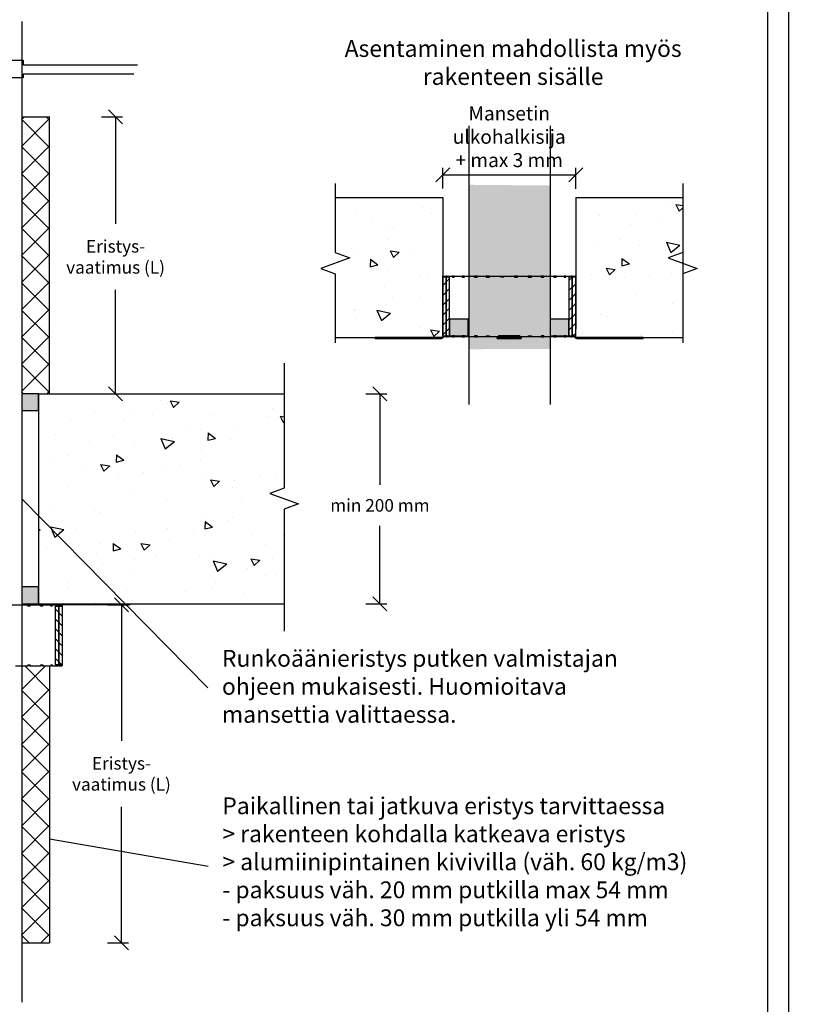
# Model space of a CAD drawing. Units: millimetres. Extents: x -8182 to 2595, y -12029 to -5711.
# Drawn here: x -7451 to -6889, y -9110 to -8407 of the extents above; entities that cross this region are included whole.
import ezdxf
from ezdxf import colors
from ezdxf.entities.mleader import LeaderData, LeaderLine
from ezdxf.math import Vec2, Vec3

# ---------------------------------------------------------------- set-up
doc = ezdxf.new("R2010")
doc.units = ezdxf.units.MM
doc.header["$LTSCALE"] = 5
doc.header["$MEASUREMENT"] = 0
doc.layers.get('Defpoints').update_dxf_attribs({"color": 253})
doc.styles.add('_Mittaviivat', font='verdana.ttf', dxfattribs={"height": 9})
doc.styles.add('_Taulukon tyhjä rivi', font='verdana.ttf', dxfattribs={"height": 1})
doc.styles.add('_Teksti leaderit', font='verdana.ttf', dxfattribs={"height": 11})
doc.styles.add('Teksti', font='simplex.shx', dxfattribs={"width": 0.8})
doc.dimstyles.new('Mitta 2', dxfattribs={"dimtxt": 10, "dimasz": 10, "dimexe": 5, "dimexo": 0, "dimgap": 4, "dimtad": 0, "dimtih": 1, "dimtoh": 1, "dimdec": 4, "dimzin": 0, "dimdsep": 46, "dimtxsty": 'Teksti', "dimblk": 'OBLIQUE', "dimcen": 0, "dimclrd": 256, "dimclre": 256, "dimclrt": 256, "dimadec": 0, "dimazin": 0, "dimtfac": 1, "dimtdec": 4, "dimtofl": 0, "dimtmove": 0, "dimatfit": 3, "dimldrblk": 'OBLIQUE', "dimfxl": 10, "dimfxlon": 1, "dimtolj": 1, "dimtzin": 0, "dimlwd": -1, "dimlwe": -1, "dimarcsym": 0})

# ---------------------------------------------------------------- blocks, each defined once
blk = doc.blocks.new('_Oblique')
at = {"color": 0, "linetype": 'ByBlock', "lineweight": -2}
blk.add_line((-0.5, -0.5), (0.5, 0.5), dxfattribs=at)
blk = doc.blocks.new('*D25')
at = {"transparency": 16777216}
for p, q in [((-7388.39, -8825.2), (-7373.39, -8825.2)), ((-7378.39, -8825.2), (-7378.39, -8922.43)), ((-7378.39, -9066.61), (-7378.39, -8969.38)), ((-7388.39, -9066.61), (-7373.39, -9066.61))]:
    blk.add_line(p, q, dxfattribs=at)
at = {"layer": 'Defpoints', "color": 0, "transparency": 16777216}
for p in [(-7429.67, -8825.2), (-7429.67, -9066.61), (-7378.39, -9066.61)]:
    blk.add_point(p, dxfattribs=at)
at = {"transparency": 16777216, "xscale": 10, "yscale": 10, "zscale": 10}
for p, rotation in [((-7378.39, -8825.2), 90), ((-7378.39, -9066.61), 270)]:
    blk.add_blockref('_Oblique', p, dxfattribs=dict(at, rotation=rotation))
at = {"transparency": 16777216, "insert": (-7378.39, -8945.9), "char_height": 9, "attachment_point": 5, "style": '_Mittaviivat'}
blk.add_mtext('\\A1;Eristys-\\Pvaatimus (L)', dxfattribs=at)
blk = doc.blocks.new('*D26')
at = {"transparency": 16777216}
for p, q in [((-7392.57, -8476.7), (-7377.57, -8476.7)), ((-7382.57, -8476.7), (-7382.57, -8553.23)), ((-7382.57, -8674.45), (-7382.57, -8600.18)), ((-7392.57, -8674.45), (-7377.57, -8674.45))]:
    blk.add_line(p, q, dxfattribs=at)
at = {"layer": 'Defpoints', "color": 0, "transparency": 16777216}
for p in [(-7429.67, -8476.7), (-7382.57, -8476.7), (-7429.67, -8674.45)]:
    blk.add_point(p, dxfattribs=at)
at = {"transparency": 16777216, "xscale": 10, "yscale": 10, "zscale": 10}
for p, rotation in [((-7382.57, -8476.7), 90), ((-7382.57, -8674.45), 270)]:
    blk.add_blockref('_Oblique', p, dxfattribs=dict(at, rotation=rotation))
at = {"transparency": 16777216, "insert": (-7382.57, -8576.71), "char_height": 9, "attachment_point": 5, "style": '_Mittaviivat'}
blk.add_mtext('\\A1;Eristys-\\Pvaatimus (L)', dxfattribs=at)
blk = doc.blocks.new('_None')
blk = doc.blocks.new('*D31')
at = {"transparency": 16777216}
for p, q in [((-7203.85, -8674.45), (-7188.85, -8674.45)), ((-7193.85, -8674.45), (-7193.85, -8739.49)), ((-7193.85, -8824.45), (-7193.85, -8768.86)), ((-7203.85, -8824.45), (-7188.85, -8824.45))]:
    blk.add_line(p, q, dxfattribs=at)
at = {"layer": 'Defpoints', "color": 0, "transparency": 16777216}
for p in [(-7262.2, -8674.45, -0.01), (-7262.2, -8824.45, -0.01), (-7193.85, -8824.45)]:
    blk.add_point(p, dxfattribs=at)
at = {"transparency": 16777216, "xscale": 10, "yscale": 10, "zscale": 10}
for p, rotation in [((-7193.85, -8674.45), 90), ((-7193.85, -8824.45), 270)]:
    blk.add_blockref('_Oblique', p, dxfattribs=dict(at, rotation=rotation))
at = {"transparency": 16777216, "insert": (-7193.85, -8754.18), "char_height": 9, "attachment_point": 5, "style": '_Mittaviivat'}
blk.add_mtext('\\A1;min 200 mm', dxfattribs=at)
blk = doc.blocks.new('*D33')
at = {"transparency": 16777216}
for p, q in [((-7149.05, -8527.85), (-7149.05, -8513.23)), ((-7054.05, -8528.23), (-7054.05, -8513.23)), ((-7149.05, -8518.23), (-7054.05, -8518.23))]:
    blk.add_line(p, q, dxfattribs=at)
at = {"layer": 'Defpoints', "color": 0, "transparency": 16777216}
for p in [(-7054.05, -8518.23), (-7149.05, -8534.23, -4.81), (-7054.05, -8534.23)]:
    blk.add_point(p, dxfattribs=at)
at = {"transparency": 16777216, "xscale": 10, "yscale": 10, "zscale": 10, "rotation": 180}
blk.add_blockref('_Oblique', (-7149.05, -8518.23), dxfattribs=at)
at = {"transparency": 16777216, "xscale": 10, "yscale": 10, "zscale": 10}
blk.add_blockref('_Oblique', (-7054.05, -8518.23), dxfattribs=at)
at = {"transparency": 16777216, "insert": (-7101.55, -8490.96), "char_height": 10, "attachment_point": 5, "style": 'Teksti'}
blk.add_mtext('\\A1;Mansetin ulkohalkisija \\P+ max 3 mm', dxfattribs=at)

msp = doc.modelspace()

# ---------------------------------------------------------------- hatches: boundary and pattern name
at = {"ltscale": 10}
h = msp.add_hatch(dxfattribs=at)
h.set_pattern_fill('ANSI37', color=256, scale=110, angle=-90)
h.set_pattern_definition([(315, (-7449.722, -8770.197), (9.7227, 9.7227), []), (45, (-7449.722, -8770.197), (-9.7227, 9.7227), [])])
h.paths.add_polyline_path([(-7429.67104, -8674.44932), (-7429.67104, -8476.70277), (-7449.72229, -8476.70278), (-7449.636, -8674.44932)])
at = {"true_color": 0xffffff}
h = msp.add_hatch(color=7, dxfattribs=at)
h.dxf.hatch_style = 1
h.paths.add_polyline_path([(-7072.35322, -8642.42557), (-7072.35322, -8525.78359), (-7130.36065, -8525.26121), (-7130.36065, -8642.68926)])
at = {"ltscale": 10}
h = msp.add_hatch(dxfattribs=at)
h.set_pattern_fill('AR-CONC', color=256, scale=8.8, angle=-58)
h.set_pattern_definition([(352, (6080.506, -7030.25), (28.76484, -56.45417), [6.6, -72.6]), (297, (6080.506, -7030.25), (49.6644, 45.43166), [5.28, -58.08]), (42.45144, (6082.903, -7034.955), (78.42923, -11.0225), [5.60914, -61.7005]), (348.1842, (6095.43, -7020.924), (37.41614, -87.36498), [9.9, -108.9]), (38.6356, (6098.55, -7028.2), (116.28274, -24.3262), [8.4137, -92.5508]), (293.1842, (6095.43, -7020.92), (116.28274, -24.3262), [7.92, -87.12]), (323, (6096.364, -7030.72), (-2.21123, -63.3214), [6.6, -72.6]), (268, (6096.364, -7030.72), (65.46316, 15.65765), [5.28, -58.08]), (13.45144, (6096.18, -7035.995), (63.25193, -47.66375), [5.60914, -61.7005]), (339.5, (6080.506, -7030.25), (25.41033, 14.616336), [0, -57.376, 0, -58.96, 0, -58.3]), (309.5, (6080.506, -7030.25), (41.70194, -1.239855), [0, -33.616, 0, -56.056, 0, -22.22]), (269.5, (6070.107, -7013.609), (23.210456, -40.890024), [0, -22, 0, -68.64, 0, -91.08]), (259.5, (6065.444, -7006.146), (34.66632, -38.85397), [0, -28.6, 0, -45.584, 0, -64.68])])
h.paths.add_polyline_path([(-7148.94133, -8634.22705), (-7149.04834, -8534.22705), (-7225.72972, -8534.22705), (-7225.62271, -8634.22705)])
h = msp.add_hatch(dxfattribs=at)
h.set_pattern_fill('AR-CONC', color=256, scale=8.8, angle=-58)
h.set_pattern_definition([(352, (6519.67, -7030.25), (28.76484, -56.45417), [6.6, -72.6]), (297, (6519.67, -7030.25), (49.6644, 45.43166), [5.28, -58.08]), (42.45144, (6522.07, -7034.955), (78.42923, -11.0225), [5.60914, -61.7005]), (348.1842, (6534.6, -7020.924), (37.41614, -87.36498), [9.9, -108.9]), (38.6356, (6537.72, -7028.2), (116.28274, -24.3262), [8.4137, -92.5508]), (293.1842, (6534.6, -7020.92), (116.28274, -24.3262), [7.92, -87.12]), (323, (6535.53, -7030.72), (-2.21123, -63.3214), [6.6, -72.6]), (268, (6535.53, -7030.72), (65.46316, 15.65765), [5.28, -58.08]), (13.45144, (6535.345, -7035.995), (63.25193, -47.66375), [5.60914, -61.7005]), (339.5, (6519.672, -7030.25), (25.41033, 14.616336), [0, -57.376, 0, -58.96, 0, -58.3]), (309.5, (6519.672, -7030.25), (41.70194, -1.239855), [0, -33.616, 0, -56.056, 0, -22.22]), (269.5, (6509.273, -7013.609), (23.210456, -40.890024), [0, -22, 0, -68.64, 0, -91.08]), (259.5, (6504.61, -7006.146), (34.66632, -38.85397), [0, -28.6, 0, -45.584, 0, -64.68])])
h.paths.add_polyline_path([(-6977.6673, -8634.25248), (-6977.6673, -8534.27791), (-7054.04834, -8534.22705), (-7054.04834, -8634.20161)])
h = msp.add_hatch()
h.set_pattern_fill('ANSI31', color=256, scale=40)
h.set_pattern_definition([(45, (1.7, -25.0975), (-3.535534, 3.535534), [])])
h.paths.add_polyline_path([(-7144.14021, -8591.22705), (-7144.14021, -8633.21527), (-7146.5953, -8633.21527), (-7146.5953, -8591.22705)])
h.paths.add_polyline_path([(-7146.5953, -8591.22705), (-7146.5953, -8633.21527), (-7146.64021, -8633.21527), (-7149.05038, -8633.22705), (-7149.05038, -8591.22705)])
h = msp.add_hatch()
h.set_pattern_fill('ANSI31', color=256, scale=40)
h.set_pattern_definition([(45, (1.7, 64.9944), (-3.535534, 3.535534), [])])
h.paths.add_polyline_path([(-7054.04834, -8591.22705), (-7054.04834, -8633.21527), (-7056.50343, -8633.21527), (-7056.50343, -8591.22705)])
h.paths.add_polyline_path([(-7056.50343, -8591.22705), (-7056.50343, -8633.21527), (-7056.54834, -8633.21527), (-7058.95851, -8633.22705), (-7058.95851, -8591.22705)])
at = {"true_color": 0xc7c8ca}
h = msp.add_hatch(color=9, dxfattribs=at)
h.dxf.hatch_style = 1
h.paths.add_polyline_path([(-7144.14021, -8633.22705), (-7130.7455, -8633.22705), (-7130.7455, -8621.22705), (-7144.14021, -8621.22705)])
h = msp.add_hatch(color=9, dxfattribs=at)
h.dxf.hatch_style = 1
h.paths.add_polyline_path([(-7072.35322, -8633.22705), (-7058.95851, -8633.22705), (-7058.95851, -8621.22705), (-7072.35322, -8621.22705)])
h = msp.add_hatch(color=9, dxfattribs=at)
h.dxf.hatch_style = 1
h.paths.add_polyline_path([(-7449.60414, -8674.44913), (-7449.60414, -8686.44913), (-7437.60414, -8686.44913), (-7437.60414, -8674.44913)])
at = {"ltscale": 10}
h = msp.add_hatch(dxfattribs=at)
h.set_pattern_fill('AR-CONC', color=256, scale=8.8, angle=-58)
h.set_pattern_definition([(352, (6158.757, -7170.473), (28.76484, -56.45417), [6.6, -72.6]), (297, (6158.76, -7170.47), (49.6644, 45.43166), [5.28, -58.08]), (42.45144, (6161.154, -7175.18), (78.42923, -11.0225), [5.60914, -61.7005]), (348.1842, (6173.68, -7161.15), (37.41614, -87.36498), [9.9, -108.9]), (38.6356, (6176.8, -7168.43), (116.28274, -24.3262), [8.4137, -92.5508]), (293.1842, (6173.68, -7161.15), (116.28274, -24.3262), [7.92, -87.12]), (323, (6174.615, -7170.94), (-2.21123, -63.3214), [6.6, -72.6]), (268, (6174.615, -7170.94), (65.46316, 15.65765), [5.28, -58.08]), (13.45144, (6174.43, -7176.22), (63.25193, -47.66375), [5.60914, -61.7005]), (339.5, (6158.757, -7170.473), (25.41033, 14.616336), [0, -57.376, 0, -58.96, 0, -58.3]), (309.5, (6158.757, -7170.473), (41.70194, -1.239855), [0, -33.616, 0, -56.056, 0, -22.22]), (269.5, (6148.358, -7153.83), (23.210456, -40.890024), [0, -22, 0, -68.64, 0, -91.08]), (259.5, (6143.695, -7146.368), (34.66632, -38.85397), [0, -28.6, 0, -45.584, 0, -64.68])])
h.paths.add_polyline_path([(-7262.20127, -8824.47457), (-7262.20127, -8674.5), (-7437.60414, -8674.46185), (-7437.60414, -8824.43642)])
at = {"true_color": 0xc7c8ca}
h = msp.add_hatch(color=9, dxfattribs=at)
h.dxf.hatch_style = 1
h.paths.add_polyline_path([(-7449.60414, -8812.44913), (-7449.60414, -8824.44913), (-7437.60414, -8824.44913), (-7437.60414, -8812.44913)])
h = msp.add_hatch()
h.set_pattern_fill('ANSI31', color=256, scale=40, angle=-90)
h.set_pattern_definition([(315, (-7420.6084, -8826.149), (3.53553, 3.53553), [])])
h.paths.add_polyline_path([(-7420.60842, -8868.14913), (-7420.60842, -8826.16091), (-7423.06351, -8826.16091), (-7423.06351, -8868.14913)])
h.paths.add_polyline_path([(-7423.06351, -8868.14913), (-7423.06351, -8826.16091), (-7423.10842, -8826.16091), (-7425.5186, -8826.14913), (-7425.5186, -8868.14913)])
at = {"ltscale": 10}
h = msp.add_hatch(dxfattribs=at)
h.set_pattern_fill('ANSI37', color=256, scale=110, angle=-90)
h.set_pattern_definition([(315, (-7449.722, -8866.61), (9.7227, 9.7227), []), (45, (-7449.722, -8866.61), (-9.7227, 9.7227), [])])
h.paths.add_polyline_path([(-7429.67104, -8868.84915), (-7429.67104, -9066.60969), (-7449.72229, -9066.60968), (-7449.636, -8868.84915)])

# ---------------------------------------------------------------- linework, layer by layer
for p, q in [((-7449.60414, -8476.70278, -0.99381), (-7429.5529, -8476.70278, -0.99381)), ((-7429.67104, -8674.44934, -1), (-7429.67105, -8476.70278, -1)), ((-7149.04834, -8534.22705, -5.80839), (-7149.04834, -8628.13884, -5.80839)), ((-7054.04834, -8534.22705), (-7054.04834, -8628.13884)), ((-6977.6673, -8534.22705), (-6977.6673, -8634.22705)), ((-7149.04834, -8590.52705), (-7148.84376, -8590.52705)), ((-7149.04834, -8633.22705), (-7149.04834, -8590.52705)), ((-7148.84376, -8591.22705), (-7148.84376, -8590.52705)), ((-7148.60411, -8590.52705), (-7148.84376, -8590.52705)), ((-7148.84376, -8591.22705), (-7148.60411, -8591.22705)), ((-7148.60411, -8591.22705), (-7148.60411, -8590.52705)), ((-7148.60411, -8590.52705), (-7146.59345, -8590.52705)), ((-7146.59345, -8591.22705), (-7146.59345, -8590.52705)), ((-7145.88368, -8590.52705), (-7146.59345, -8590.52705)), ((-7146.59345, -8591.22705), (-7145.88368, -8591.22705)), ((-7145.88368, -8591.22705), (-7145.88368, -8590.52705)), ((-7145.88368, -8590.52705), (-7141.93956, -8590.52705)), ((-7141.93956, -8591.22705), (-7141.93956, -8590.52705)), ((-7140.78694, -8590.52705), (-7141.93956, -8590.52705)), ((-7141.93956, -8591.22705), (-7140.78694, -8591.22705)), ((-7140.78694, -8591.22705), (-7140.78694, -8590.52705)), ((-7140.78694, -8590.52705), (-7135.06094, -8590.52705)), ((-7135.06094, -8591.22705), (-7135.06094, -8590.52705)), ((-7133.50978, -8590.52705), (-7135.06094, -8590.52705)), ((-7135.06094, -8591.22705), (-7133.50978, -8591.22705)), ((-7133.50978, -8591.22705), (-7133.50978, -8590.52705)), ((-7133.50978, -8590.52705), (-7126.22194, -8590.52705)), ((-7126.22194, -8591.22705), (-7126.22194, -8590.52705)), ((-7124.33183, -8590.52705), (-7126.22194, -8590.52705)), ((-7126.22194, -8591.22705), (-7124.33183, -8591.22705)), ((-7124.33183, -8591.22705), (-7124.33183, -8590.52705)), ((-7124.33183, -8590.52705), (-7101.54834, -8590.52705)), ((-7117.89097, -8591.22705), (-7117.89097, -8590.52705)), ((-7115.73456, -8590.52705), (-7117.89097, -8590.52705)), ((-7117.89097, -8591.22705), (-7115.73456, -8591.22705)), ((-7115.73456, -8591.22705), (-7115.73456, -8590.52705)), ((-7107.56042, -8590.52705), (-7105.404, -8590.52705)), ((-7107.56042, -8591.22705), (-7107.56042, -8590.52705)), ((-7105.404, -8591.22705), (-7107.56042, -8591.22705)), ((-7105.404, -8591.22705), (-7105.404, -8590.52705)), ((-7101.54834, -8590.52705), (-7087.90498, -8590.52705)), ((-7095.53626, -8590.52705), (-7097.69268, -8590.52705)), ((-7097.69268, -8591.22705), (-7097.69268, -8590.52705)), ((-7097.69268, -8591.22705), (-7095.53626, -8591.22705)), ((-7095.53626, -8591.22705), (-7095.53626, -8590.52705)), ((-7085.74856, -8590.52705), (-7087.90498, -8590.52705)), ((-7087.90498, -8591.22705), (-7087.90498, -8590.52705)), ((-7087.90498, -8591.22705), (-7085.74856, -8591.22705)), ((-7087.33508, -8590.52705), (-7078.76541, -8590.52705)), ((-7085.74856, -8591.22705), (-7085.74856, -8590.52705)), ((-7076.87529, -8590.52705), (-7078.76541, -8590.52705)), ((-7078.76541, -8591.22705), (-7078.76541, -8590.52705)), ((-7078.76541, -8591.22705), (-7076.87529, -8591.22705)), ((-7076.87529, -8591.22705), (-7076.87529, -8590.52705)), ((-7076.87529, -8590.52705), (-7069.58737, -8590.52705)), ((-7068.03618, -8590.52705), (-7069.58737, -8590.52705)), ((-7069.58737, -8591.22705), (-7069.58737, -8590.52705)), ((-7069.58737, -8591.22705), (-7068.03618, -8591.22705)), ((-7068.03618, -8591.22705), (-7068.03618, -8590.52705)), ((-7068.03618, -8590.52705), (-7062.31009, -8590.52705)), ((-7061.15745, -8590.52705), (-7062.31009, -8590.52705)), ((-7062.31009, -8591.22705), (-7062.31009, -8590.52705)), ((-7062.31009, -8591.22705), (-7061.15745, -8591.22705)), ((-7061.15745, -8591.22705), (-7061.15745, -8590.52705)), ((-7061.15745, -8590.52705), (-7057.21322, -8590.52705)), ((-7056.50343, -8590.52705), (-7057.21322, -8590.52705)), ((-7057.21322, -8591.22705), (-7057.21322, -8590.52705)), ((-7057.21322, -8591.22705), (-7056.50343, -8591.22705)), ((-7056.50343, -8591.22705), (-7056.50343, -8590.52705)), ((-7056.50343, -8590.52705), (-7054.49265, -8590.52705)), ((-7054.25297, -8590.52705), (-7054.49265, -8590.52705)), ((-7054.49265, -8591.22705), (-7054.49265, -8590.52705)), ((-7054.49265, -8591.22705), (-7054.25297, -8591.22705)), ((-7054.25297, -8591.22705), (-7054.25297, -8590.52705)), ((-7054.25297, -8590.52705), (-7054.04834, -8590.52705)), ((-7054.04834, -8633.22705), (-7054.04834, -8590.52705)), ((-7197.2768, -8634.22705), (-7197.27828, -8634.22705)), ((-7197.27828, -8634.92705), (-7197.27828, -8634.22705)), ((-7170.2768, -8634.22705), (-7197.2768, -8634.22705)), ((-7197.2768, -8634.22705), (-7197.2768, -8634.92705)), ((-7170.2768, -8634.22705), (-7170.2768, -8634.92705)), ((-7149.84784, -8634.22705), (-7170.2768, -8634.22705)), ((-7149.84784, -8634.22705), (-7149.84784, -8634.92705)), ((-7148.84789, -8633.22705), (-7149.05038, -8633.22705)), ((-7148.84789, -8633.22705), (-7148.84786, -8633.22705)), ((-7148.84786, -8633.22705), (-7148.81475, -8633.22705)), ((-7148.60411, -8633.22705), (-7148.81475, -8633.22705)), ((-7148.60411, -8633.22705), (-7148.60411, -8633.92705)), ((-7146.59325, -8633.92705), (-7148.60411, -8633.92705)), ((-7145.88368, -8633.22705), (-7146.59325, -8633.22705)), ((-7146.59325, -8633.22705), (-7146.59325, -8633.92705)), ((-7146.59325, -8633.92705), (-7145.88368, -8633.92705)), ((-7145.88368, -8633.22705), (-7145.88368, -8633.92705)), ((-7141.93923, -8633.92705), (-7145.88368, -8633.92705)), ((-7140.78694, -8633.22705), (-7141.93923, -8633.22705)), ((-7141.93923, -8633.22705), (-7141.93923, -8633.92705)), ((-7141.93923, -8633.92705), (-7140.78694, -8633.92705)), ((-7140.78694, -8633.22705), (-7140.78694, -8633.92705)), ((-7135.06049, -8633.92705), (-7140.78694, -8633.92705)), ((-7133.50978, -8633.22705), (-7135.06049, -8633.22705)), ((-7135.06049, -8633.22705), (-7135.06049, -8633.92705)), ((-7135.06049, -8633.92705), (-7133.50978, -8633.92705)), ((-7133.50978, -8633.22705), (-7133.50978, -8633.92705)), ((-7126.22139, -8633.92705), (-7133.50978, -8633.92705)), ((-7124.33183, -8633.22705), (-7126.22139, -8633.22705)), ((-7126.22139, -8633.22705), (-7126.22139, -8633.92705)), ((-7126.22139, -8633.92705), (-7124.33183, -8633.92705)), ((-7124.33183, -8633.22705), (-7124.33183, -8633.92705)), ((-7109.14024, -8633.92705), (-7124.33183, -8633.92705)), ((-7117.89097, -8633.22705), (-7117.89097, -8633.92705)), ((-7117.89097, -8633.22705), (-7115.73456, -8633.22705)), ((-7115.73456, -8633.92705), (-7117.89097, -8633.92705)), ((-7115.73456, -8633.22705), (-7115.73456, -8633.92705)), ((-7110.06146, -8634.22705), (-7110.06382, -8634.22705)), ((-7110.06382, -8634.22705), (-7110.06382, -8634.92705)), ((-7110.06146, -8634.22705), (-7110.06146, -8634.92705)), ((-7110.04641, -8634.22705), (-7110.06146, -8634.22705)), ((-7110.04406, -8634.22705), (-7110.04641, -8634.22705)), ((-7110.04641, -8634.22705), (-7110.04641, -8634.92705)), ((-7093.04406, -8634.22705), (-7110.04406, -8634.22705)), ((-7110.04406, -8634.92705), (-7110.04406, -8634.22705)), ((-7107.04828, -8633.22705), (-7109.14024, -8633.22705)), ((-7109.14024, -8633.22705), (-7109.14024, -8633.92705)), ((-7109.14024, -8633.92705), (-7108.32374, -8633.92705)), ((-7108.32374, -8633.22705), (-7108.32374, -8633.92705)), ((-7107.04828, -8633.22705), (-7106.64402, -8633.22705)), ((-7096.45266, -8633.22705), (-7106.64402, -8633.22705)), ((-7106.64336, -8633.87126), (-7106.644, -8633.87126)), ((-7096.45264, -8633.87126), (-7096.45317, -8633.87126)), ((-7096.45266, -8633.22705), (-7096.04828, -8633.22705)), ((-7093.96763, -8633.22705), (-7096.04828, -8633.22705)), ((-7094.78413, -8633.22705), (-7094.78413, -8633.92705)), ((-7094.78413, -8633.92705), (-7093.96763, -8633.92705)), ((-7093.96763, -8633.22705), (-7093.96763, -8633.92705)), ((-7078.76484, -8633.92705), (-7093.96763, -8633.92705)), ((-7093.04406, -8634.22705), (-7093.04406, -8634.92705)), ((-7087.90498, -8633.22705), (-7087.90498, -8633.92705)), ((-7087.90498, -8633.22705), (-7085.74856, -8633.22705)), ((-7085.74856, -8633.92705), (-7087.90498, -8633.92705)), ((-7085.74856, -8633.22705), (-7085.74856, -8633.92705)), ((-7076.87529, -8633.22705), (-7078.76484, -8633.22705)), ((-7078.76484, -8633.22705), (-7078.76484, -8633.92705)), ((-7078.76484, -8633.92705), (-7076.87529, -8633.92705)), ((-7076.87529, -8633.22705), (-7076.87529, -8633.92705)), ((-7069.5869, -8633.92705), (-7076.87529, -8633.92705)), ((-7068.03618, -8633.22705), (-7069.5869, -8633.22705)), ((-7069.5869, -8633.22705), (-7069.5869, -8633.92705)), ((-7069.5869, -8633.92705), (-7068.03618, -8633.92705)), ((-7068.03618, -8633.22705), (-7068.03618, -8633.92705)), ((-7062.30973, -8633.92705), (-7068.03618, -8633.92705)), ((-7061.15745, -8633.22705), (-7062.30973, -8633.22705)), ((-7062.30973, -8633.22705), (-7062.30973, -8633.92705)), ((-7062.30973, -8633.92705), (-7061.15745, -8633.92705)), ((-7061.15745, -8633.22705), (-7061.15745, -8633.92705)), ((-7057.213, -8633.92705), (-7061.15745, -8633.92705)), ((-7056.50343, -8633.22705), (-7057.213, -8633.22705)), ((-7057.213, -8633.22705), (-7057.213, -8633.92705)), ((-7057.213, -8633.92705), (-7056.50343, -8633.92705)), ((-7056.50343, -8633.22705), (-7056.50343, -8633.92705)), ((-7054.49124, -8633.92705), (-7056.50343, -8633.92705)), ((-7054.28097, -8633.22705), (-7054.49124, -8633.22705)), ((-7054.49124, -8633.22705), (-7054.49124, -8633.92705)), ((-7054.24786, -8633.22705), (-7054.28097, -8633.22705)), ((-7054.04834, -8633.22705), (-7054.24786, -8633.22705)), ((-7053.24784, -8634.92705), (-7053.24784, -8634.22705)), ((-7032.81839, -8634.22705), (-7053.24784, -8634.22705)), ((-7005.81839, -8634.22705), (-7032.81839, -8634.22705)), ((-7032.81839, -8634.22705), (-7032.81839, -8634.92705)), ((-7005.81839, -8634.92705), (-7005.81839, -8634.22705)), ((-7197.27828, -8634.92705), (-7197.2768, -8634.92705)), ((-7197.2768, -8634.92705), (-7170.2768, -8634.92705)), ((-7170.2768, -8634.92705), (-7149.84784, -8634.92705)), ((-7110.06382, -8634.92705), (-7110.06146, -8634.92705)), ((-7110.06146, -8634.92705), (-7110.04641, -8634.92705)), ((-7110.04641, -8634.92705), (-7110.04406, -8634.92705)), ((-7110.04406, -8634.92705), (-7093.04406, -8634.92705)), ((-7053.24884, -8634.92705), (-7053.24784, -8634.92705)), ((-7053.24784, -8634.92705), (-7032.81839, -8634.92705)), ((-7032.81839, -8634.92705), (-7005.81839, -8634.92705)), ((-7437.60414, -8674.44913, -0.00619), (-7437.60414, -8824.44913, -0.00619)), ((-7445.32493, -8825.44913, 0.4969), (-7460.52772, -8825.44913, 0.4969)), ((-7445.32493, -8826.14913, 0.4969), (-7445.32493, -8825.44913, 0.4969)), ((-7445.32493, -8825.44913, 0.4969), (-7443.43537, -8825.44913, 0.4969)), ((-7443.43537, -8826.14913, 0.4969), (-7445.32493, -8826.14913, 0.4969)), ((-7443.43537, -8826.14913, 0.4969), (-7443.43537, -8825.44913, 0.4969)), ((-7436.14699, -8825.44913, 0.4969), (-7443.43537, -8825.44913, 0.4969)), ((-7436.14699, -8825.44913, 0.4969), (-7434.59627, -8825.44913, 0.4969)), ((-7436.14699, -8826.14913, 0.4969), (-7436.14699, -8825.44913, 0.4969)), ((-7434.59627, -8826.14913, 0.4969), (-7436.14699, -8826.14913, 0.4969)), ((-7434.59627, -8826.14913, 0.4969), (-7434.59627, -8825.44913, 0.4969)), ((-7428.86982, -8825.44913, 0.4969), (-7434.59627, -8825.44913, 0.4969)), ((-7428.86982, -8825.44913, 0.4969), (-7427.71753, -8825.44913, 0.4969)), ((-7428.86982, -8826.14913, 0.4969), (-7428.86982, -8825.44913, 0.4969)), ((-7427.71753, -8826.14913, 0.4969), (-7428.86982, -8826.14913, 0.4969)), ((-7427.71753, -8826.14913, 0.4969), (-7427.71753, -8825.44913, 0.4969)), ((-7423.77309, -8825.44913, 0.4969), (-7427.71753, -8825.44913, 0.4969)), ((-7423.77309, -8826.14913, 0.4969), (-7423.77309, -8825.44913, 0.4969)), ((-7423.77309, -8825.44913, 0.4969), (-7423.06351, -8825.44913, 0.4969)), ((-7423.06351, -8826.14913, 0.4969), (-7423.77309, -8826.14913, 0.4969)), ((-7423.06351, -8826.14913, 0.4969), (-7423.06351, -8825.44913, 0.4969)), ((-7421.05133, -8825.44913, 0.4969), (-7423.06351, -8825.44913, 0.4969)), ((-7421.05133, -8826.14913, 0.4969), (-7421.05133, -8825.44913, 0.4969)), ((-7420.84105, -8826.14913, 0.4969), (-7421.05133, -8826.14913, 0.4969)), ((-7420.80794, -8826.14913, 0.4969), (-7420.84105, -8826.14913, 0.4969)), ((-7420.60842, -8826.14913, 0.4969), (-7420.80794, -8826.14913, 0.4969)), ((-7420.60842, -8826.14913, 0.4969), (-7420.60842, -8868.84913, 0.4969)), ((-7419.80892, -8824.44913, 0.4969), (-7419.80793, -8824.44913, 0.4969)), ((-7419.80793, -8824.44913, 0.4969), (-7419.80793, -8825.14913, 0.4969)), ((-7419.80793, -8824.44913, 0.4969), (-7399.37848, -8824.44913, 0.4969)), ((-7399.37848, -8825.14913, 0.4969), (-7419.80793, -8825.14913, 0.4969)), ((-7399.37848, -8824.44913, 0.4969), (-7372.37848, -8824.44913, 0.4969)), ((-7399.37848, -8825.14913, 0.4969), (-7399.37848, -8824.44913, 0.4969)), ((-7372.37848, -8825.14913, 0.4969), (-7399.37848, -8825.14913, 0.4969)), ((-7372.37848, -8824.44913, 0.4969), (-7372.37848, -8825.14913, 0.4969)), ((-7453.89516, -8868.84913, 0.4969), (-7445.3255, -8868.84913, 0.4969)), ((-7445.3255, -8868.14913, 0.4969), (-7445.3255, -8868.84913, 0.4969)), ((-7445.3255, -8868.14913, 0.4969), (-7443.43537, -8868.14913, 0.4969)), ((-7443.43537, -8868.84913, 0.4969), (-7445.3255, -8868.84913, 0.4969)), ((-7443.43537, -8868.14913, 0.4969), (-7443.43537, -8868.84913, 0.4969)), ((-7443.43537, -8868.84913, 0.4969), (-7436.14746, -8868.84913, 0.4969)), ((-7436.14746, -8868.14913, 0.4969), (-7436.14746, -8868.84913, 0.4969)), ((-7436.14746, -8868.14913, 0.4969), (-7434.59627, -8868.14913, 0.4969)), ((-7434.59627, -8868.84913, 0.4969), (-7436.14746, -8868.84913, 0.4969)), ((-7434.59627, -8868.14913, 0.4969), (-7434.59627, -8868.84913, 0.4969)), ((-7434.59627, -8868.84913, 0.4969), (-7428.87017, -8868.84913, 0.4969)), ((-7429.67104, -8868.84913, 0.4969), (-7429.67105, -9066.60969, 0.4969)), ((-7428.87017, -8868.14913, 0.4969), (-7428.87017, -8868.84913, 0.4969)), ((-7428.87017, -8868.14913, 0.4969), (-7427.71753, -8868.14913, 0.4969)), ((-7427.71753, -8868.84913, 0.4969), (-7428.87017, -8868.84913, 0.4969)), ((-7427.71753, -8868.14913, 0.4969), (-7427.71753, -8868.84913, 0.4969)), ((-7427.71753, -8868.84913, 0.4969), (-7423.77331, -8868.84913, 0.4969)), ((-7423.77331, -8868.14913, 0.4969), (-7423.77331, -8868.84913, 0.4969)), ((-7423.77331, -8868.14913, 0.4969), (-7423.06351, -8868.14913, 0.4969)), ((-7423.06351, -8868.84913, 0.4969), (-7423.77331, -8868.84913, 0.4969)), ((-7423.06351, -8868.14913, 0.4969), (-7423.06351, -8868.84913, 0.4969)), ((-7423.06351, -8868.84913, 0.4969), (-7421.05273, -8868.84913, 0.4969)), ((-7421.05273, -8868.14913, 0.4969), (-7421.05273, -8868.84913, 0.4969)), ((-7421.05273, -8868.14913, 0.4969), (-7420.81306, -8868.14913, 0.4969)), ((-7420.81306, -8868.84913, 0.4969), (-7421.05273, -8868.84913, 0.4969)), ((-7420.81306, -8868.14913, 0.4969), (-7420.81306, -8868.84913, 0.4969)), ((-7420.81306, -8868.84913, 0.4969), (-7420.60842, -8868.84913, 0.4969)), ((-7449.72229, -9066.60969, 0.4969), (-7429.67105, -9066.60969, 0.4969))]:
    msp.add_line(p, q)
for points in [[(-7951.98339, -9629.44101), (-6901.98339, -9629.44101), (-6901.98339, -8144.44101), (-7951.98339, -8144.44101)], [(-7936.98339, -9614.44101), (-6916.98339, -9614.44101), (-6916.98339, -8159.44101), (-7936.98339, -8159.44101)], [(-7146.5953, -8633.22705), (-7146.5953, -8591.22705), (-7149.05038, -8591.22705), (-7149.05038, -8633.22705)], [(-7144.14021, -8633.22705), (-7144.14021, -8591.22705), (-7146.5953, -8591.22705), (-7146.5953, -8633.22705)], [(-7056.50343, -8633.22705), (-7056.50343, -8591.22705), (-7058.95851, -8591.22705), (-7058.95851, -8633.22705)], [(-7054.04834, -8633.22705), (-7054.04834, -8591.22705), (-7056.50343, -8591.22705), (-7056.50343, -8633.22705)], [(-7144.14021, -8621.22705), (-7144.14021, -8633.22705), (-7130.7455, -8633.22705), (-7130.7455, -8621.22705)], [(-7072.35322, -8621.22705), (-7072.35322, -8633.22705), (-7058.95851, -8633.22705), (-7058.95851, -8621.22705)]]:
    msp.add_lwpolyline(points, close=True)
for points in [[(-7449.60414, -8408.62363), (-7449.60414, -9108.89328)], [(-7369.50588, -8446.15445), (-7448.45138, -8446.15445), (-7448.45138, -8448.9331), (-7488.39998, -8448.9331), (-7488.39998, -8436.26761), (-7448.54716, -8436.26761), (-7448.54716, -8439.59938), (-7366.90094, -8439.59938)], [(-7130.36065, -8483.13385), (-7130.36065, -8682.25777)], [(-7072.35322, -8483.13385), (-7072.35322, -8682.25777)]]:
    msp.add_lwpolyline(points)
at = {"linetype": 'Continuous'}
for points in [[(-7225.71121, -8524.23381), (-7225.71121, -8573.73381), (-7215.40817, -8577.48381), (-7236.01425, -8584.98381), (-7225.71121, -8588.73381), (-7225.71121, -8638.23381)], [(-6977.6673, -8524.23381), (-6977.6673, -8573.73381), (-6987.97034, -8577.48381), (-6967.36426, -8584.98381), (-6977.6673, -8588.73381), (-6977.6673, -8638.23381)]]:
    msp.add_lwpolyline(points, dxfattribs=at)
at = {"linetype": 'ByBlock', "ltscale": 20}
for points, elevation in [([(-7225.5157, -8534.22705), (-7149.04834, -8534.22705)], -5.80839), ([(-7225.5157, -8634.22705), (-7149.04834, -8634.22705)], -5.80839), ([(-7437.60414, -8674.44913), (-7262.20127, -8674.44913)], -0.00619), ([(-7437.60414, -8824.44913), (-7262.20127, -8824.44913)], -0.00619)]:
    msp.add_lwpolyline(points, dxfattribs=dict(at, elevation=elevation))
for points in [[(-7054.04834, -8534.22705), (-6977.6673, -8534.22705)], [(-7054.04834, -8634.22705), (-6977.6673, -8634.22705)]]:
    msp.add_lwpolyline(points, dxfattribs=at)
at = {"linetype": 'Continuous', "elevation": -0.00619}
msp.add_lwpolyline([(-7262.20127, -8652.55014), (-7262.20127, -8741.8862), (-7272.50431, -8745.6362), (-7251.89823, -8753.1362), (-7262.20127, -8756.8862), (-7262.20127, -8843.92449)], dxfattribs=at)
for points, elevation in [([(-7449.60414, -8686.44913), (-7437.60414, -8686.44913), (-7437.60414, -8674.44913), (-7449.60414, -8674.44913)], -0.00619), ([(-7449.60414, -8824.44913), (-7437.60414, -8824.44913), (-7437.60414, -8812.44913), (-7449.60414, -8812.44913)], -0.00619), ([(-7423.06351, -8826.14913), (-7423.06351, -8868.14913), (-7425.5186, -8868.14913), (-7425.5186, -8826.14913)], 0.4969), ([(-7420.60842, -8826.14913), (-7420.60842, -8868.14913), (-7423.06351, -8868.14913), (-7423.06351, -8826.14913)], 0.4969)]:
    msp.add_lwpolyline(points, close=True, dxfattribs=dict(elevation=elevation))
for centre, start, end in [((-7149.84878, -8633.22705), 319.89295402, 319.92575164), ((-7149.84789, -8633.22705), 319.89295423, 0)]:
    msp.add_arc(centre, 1, start, end)
at = {"extrusion": (0, 0, -1)}
for centre, major_axis, ratio, start_param, end_param in [((-7100.0138, -8675.2021), (-49.22423, 41.46099), 0.000056219, 6.203992828, 6.362511318), ((-7099.52172, -8675.61657), (-49.71474, 41.87415), 0.000056219, 6.204785437, 6.361718602), ((-7106.64393, -8633.22705), (0, 1), 0.000087266, 4.012377734, 4.712383357), ((-7101.5526, -8675.2021), (64.35867, 0.00473), 0.644217685, 4.633243833, 4.791762323), ((-7101.55259, -8675.61657), (-65, -0.00478), 0.644217685, 1.492443842, 1.649377007), ((-7096.45257, -8633.22705), (0, -1), 0.000087266, 0.870812332, 1.570796327)]:
    msp.add_ellipse(centre, major_axis=major_axis, ratio=ratio, start_param=start_param, end_param=end_param, dxfattribs=at)
for points in [[(-7149.84884, -8634.22705), (-7149.55856, -8634.22705), (-7149.27779, -8634.08476), (-7149.08859, -8633.86592)], [(-7149.84784, -8634.92705), (-7149.19821, -8634.92705), (-7148.5678, -8634.51708), (-7148.29874, -8633.92695)], [(-7107.07544, -8633.42487), (-7107.07013, -8633.35923), (-7107.06483, -8633.29314), (-7107.05953, -8633.22705)], [(-7053.24884, -8634.92705), (-7053.89846, -8634.92705), (-7054.52887, -8634.51708), (-7054.79794, -8633.92695)], [(-7419.80892, -8824.44913, 0.4969), (-7420.45855, -8824.44913, 0.4969), (-7421.08896, -8824.8591, 0.4969), (-7421.35802, -8825.44922, 0.4969)]]:
    msp.add_open_spline(points, degree=3)
for points, knots in [([(-7148.84786, -8633.22705), (-7148.84785, -8633.67729), (-7149.19016, -8634.10464), (-7149.62953, -8634.20293), (-7149.70112, -8634.21894), (-7149.77448, -8634.22705), (-7149.84784, -8634.22705)], [0, 0, 0, 0, 1.35071555, 1.35071555, 1.35071555, 1.570796327, 1.570796327, 1.570796327, 1.570796327]), ([(-7149.05038, -8633.22705), (-7149.05038, -8633.26428), (-7149.05299, -8633.30152), (-7149.06339, -8633.37527), (-7149.07117, -8633.41178), (-7149.09175, -8633.48335), (-7149.10455, -8633.51842), (-7149.13492, -8633.58642), (-7149.15249, -8633.61936), (-7149.19205, -8633.68246), (-7149.21404, -8633.71262), (-7149.23803, -8633.7411)], [4.7123889804, 4.7123889804, 4.7123889804, 4.7123889804, 4.8523889804, 4.8523889804, 4.9923889804, 4.9923889804, 5.1323889804, 5.1323889804, 5.2723889804, 5.2723889804, 5.4123889804, 5.4123889804, 5.4123889804, 5.4123889804]), ([(-7107.05959, -8633.22705), (-7107.12099, -8633.67729), (-7107.18241, -8634.10464), (-7107.24385, -8634.20293), (-7107.25386, -8634.21894), (-7107.26387, -8634.22705), (-7107.27388, -8634.22705)], [0, 0, 0, 0, 1.35071555, 1.35071555, 1.35071555, 1.570796327, 1.570796327, 1.570796327, 1.570796327]), ([(-7107.26239, -8634.22705), (-7107.20104, -8634.22705), (-7107.13968, -8633.88473), (-7107.07829, -8633.44536), (-7107.06829, -8633.37376), (-7107.05829, -8633.30041), (-7107.04828, -8633.22705)], [0, 0, 0, 0, 1.35071555, 1.35071555, 1.35071555, 1.570796327, 1.570796327, 1.570796327, 1.570796327]), ([(-7096.04828, -8633.22705), (-7095.98689, -8633.67729), (-7095.92546, -8634.10464), (-7095.86402, -8634.20293), (-7095.85401, -8634.21894), (-7095.844, -8634.22705), (-7095.83399, -8634.22705)], [0, 0, 0, 0, 1.35071555, 1.35071555, 1.35071555, 1.570796327, 1.570796327, 1.570796327, 1.570796327]), ([(-7054.79096, -8633.92325), (-7054.61097, -8634.31265), (-7054.28874, -8634.63818), (-7053.89084, -8634.80075), (-7053.68736, -8634.88389), (-7053.46764, -8634.92705), (-7053.24784, -8634.92705)], [0.424389709, 0.424389709, 0.424389709, 0.424389709, 1.182909907, 1.182909907, 1.182909907, 1.570796327, 1.570796327, 1.570796327, 1.570796327]), ([(-7053.24784, -8634.22705), (-7053.69808, -8634.22705), (-7054.12544, -8633.88473), (-7054.22374, -8633.44536), (-7054.23975, -8633.37376), (-7054.24786, -8633.30041), (-7054.24786, -8633.22705)], [0, 0, 0, 0, 1.35071555, 1.35071555, 1.35071555, 1.570796327, 1.570796327, 1.570796327, 1.570796327]), ([(-7421.35105, -8825.45293, 0.4969), (-7421.17105, -8825.06353, 0.4969), (-7420.84882, -8824.738, 0.4969), (-7420.45093, -8824.57542, 0.4969), (-7420.24745, -8824.49229, 0.4969), (-7420.02773, -8824.44913, 0.4969), (-7419.80793, -8824.44913, 0.4969)], [0.424389709, 0.424389709, 0.424389709, 0.424389709, 1.182909907, 1.182909907, 1.182909907, 1.570796327, 1.570796327, 1.570796327, 1.570796327]), ([(-7419.80793, -8825.14913, 0.4969), (-7420.25817, -8825.14913, 0.4969), (-7420.68553, -8825.49145, 0.4969), (-7420.78382, -8825.93082, 0.4969), (-7420.79984, -8826.00241, 0.4969), (-7420.80794, -8826.07577, 0.4969), (-7420.80794, -8826.14913, 0.4969)], [0, 0, 0, 0, 1.35071555, 1.35071555, 1.35071555, 1.570796327, 1.570796327, 1.570796327, 1.570796327])]:
    msp.add_open_spline(points, degree=3, knots=knots)

# ---------------------------------------------------------------- texts
at = {"insert": (-7247.08019, -8421.94078), "char_height": 12, "attachment_point": 1, "style": '_Taulukon tyhjä rivi'}
msp.add_mtext_dynamic_manual_height_columns('\\pxqc;Asentaminen mahdollista myös rakenteen sisälle', width=296.637301, gutter_width=5, heights=[0], dxfattribs=at)

# ---------------------------------------------------------------- dimensions: what is measured, and where the dimension line sits
dim = msp.add_linear_dim(base=(-7054.04834, -8518.22528), p1=(-7149.04834, -8534.22705, -4.80839), p2=(-7054.04834, -8534.22705), text='Mansetin ulkohalkisija \\P+ max 3 mm', dimstyle='Mitta 2', override={"dimtmove": 2})
dim.commit()
dim.dimension.update_dxf_attribs({"geometry": '*D33', "text_midpoint": (-7101.54834, -8490.95622), "dimtype": 160})
for base, p1, p2, angle, text, picture, middle in [((-7382.56705, -8476.70278, -1), (-7429.67104, -8674.44934, -1), (-7429.67104, -8476.70278, -1), 90, 'Eristys-\\Pvaatimus (L)', '*D26', (-7382.56705, -8576.70581, -1)), ((-7193.85296, -8824.44913), (-7262.20127, -8674.44913, -0.00619), (-7262.20127, -8824.44913, -0.00619), 270, 'min 200 mm', '*D31', (-7193.85296, -8754.17535))]:
    dim = msp.add_linear_dim(base=base, p1=p1, p2=p2, angle=angle, text=text, dimstyle='Mitta 2', override={"dimgap": 10, "dimtxsty": '_Mittaviivat'})
    dim.commit()
    dim.dimension.update_dxf_attribs({"geometry": picture, "text_midpoint": middle, "dimtype": 160})
dim = msp.add_linear_dim(base=(-7378.3909, -9066.60969, 0.4969), p1=(-7429.67105, -8825.19995, 0.4969), p2=(-7429.67104, -9066.60969, 0.4969), angle=270, text='Eristys-\\Pvaatimus (L)', dimstyle='Mitta 2', override={"dimgap": 10, "dimtxsty": '_Mittaviivat'})
dim.commit()
dim.dimension.update_dxf_attribs({"geometry": '*D25', "text_midpoint": (-7378.3909, -8945.90482, 0.4969)})

# ---------------------------------------------------------------- leaders
ml = msp.add_multileader_mtext('Standard')
ml.set_content('Runkoäänieristys putken valmistajan ohjeen mukaisesti. Huomioitava mansettia valittaessa.', color=256, style='_Teksti leaderit')
ml.set_leader_properties(color=256, linetype='ByLayer', lineweight=-1)
ml.set_arrow_properties(name='NONE')
ml.build(insert=Vec2(0, 0))
ml.multileader.update_dxf_attribs({"has_dogleg": 0, "text_left_attachment_type": 2, "text_right_attachment_type": 2, "dogleg_length": 5, "arrow_head_size": 8})
ctx = ml.context
ctx.base_point, ctx.char_height, ctx.arrow_head_size, ctx.landing_gap_size, ctx.plane_origin = Vec3(-7316.63793, -8884.37384, -4.81768), 12, 8, 10, Vec3(-7892.21725, -9167.16733, -4.81768)
ctx.left_attachment, ctx.right_attachment = 2, 2
notes = []
notes.append((ctx, [(1, (1, 1, 0), (-7321.63793, -8884.37384, -4.81768), (1, 0), 5, [(0, [(-7449.60414, -8749.44913, -4.81768)], 0, [])])]))
ctx.mtext.insert, ctx.mtext.width, ctx.mtext.defined_height, ctx.mtext.flow_direction = Vec3(-7306.63793, -8857.43898, -4.81768), 315.914068, 67.12975, 5
ml = msp.add_multileader_mtext('Standard')
ml.set_content('Paikallinen tai jatkuva eristys tarvittaessa\\P> rakenteen kohdalla katkeava eristys\\P> alumiinipintainen kivivilla (väh. 60 kg/m3)\\P- paksuus väh. 20 mm putkilla max 54 mm\\P- paksuus väh. 30 mm putkilla yli 54 mm', color=256, style='_Teksti leaderit')
ml.set_leader_properties(color=256, linetype='ByLayer', lineweight=-1)
ml.set_arrow_properties(name='NONE')
ml.build(insert=Vec2(0, 0))
ml.multileader.update_dxf_attribs({"has_dogleg": 0, "text_left_attachment_type": 2, "text_right_attachment_type": 2, "dogleg_length": 5, "arrow_head_size": 8})
ctx = ml.context
ctx.base_point, ctx.char_height, ctx.arrow_head_size, ctx.landing_gap_size, ctx.plane_origin = Vec3(-7316.37602, -9011.72827), 12, 8, 10, Vec3(-7923.7, -9170.69016)
ctx.left_attachment, ctx.right_attachment = 2, 2
notes.append((ctx, [(1, (1, 1, 0), (-7321.37602, -9011.72827), (1, 0), 5, [(0, [(-7429.67104, -8992.23979)], 0, [])])]))
ctx.mtext.insert, ctx.mtext.width, ctx.mtext.defined_height, ctx.mtext.flow_direction = Vec3(-7306.37602, -8962.7182), 416.9134925, 119.40292, 5
for ctx, leaders in notes:
    for number, flags, end, landing, length, lines in leaders:
        leader = LeaderData()
        leader.index, (leader.has_last_leader_line, leader.has_dogleg_vector, leader.attachment_direction) = number, flags
        leader.last_leader_point, leader.dogleg_vector, leader.dogleg_length = Vec3(end), Vec3(landing), length
        for number, points, colour, breaks in lines:
            line = LeaderLine()
            line.index, line.vertices, line.color, line.breaks = number, Vec3.list(points), colors.encode_raw_color(colour), breaks
            leader.lines.append(line)
        ctx.leaders.append(leader)

doc.saveas('drawing.dxf')
